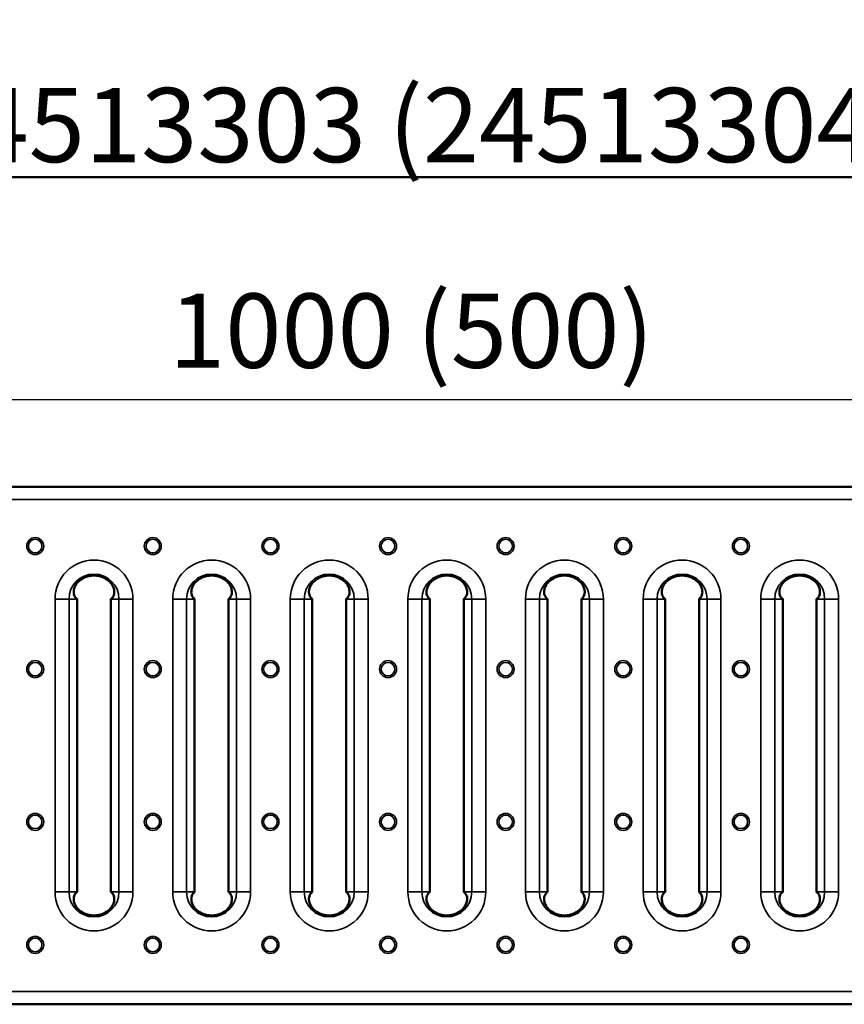
# Model space of a CAD drawing. Units: millimetres. Extents: x 0 to 9150, y 0 to 2970.
# Drawn here: x 3002 to 3197, y 1971 to 2203 of the extents above; entities that cross this region are included whole.
import ezdxf

# ---------------------------------------------------------------- set-up
doc = ezdxf.new("R2010")
doc.units = ezdxf.units.MM
doc.header["$LTSCALE"] = 5
for name, color, linetype, lineweight in [('Bemaßung (ISO)', 7, 'Continuous', 25), ('Sichtbar (ISO)', 7, 'Continuous', 50), ('Sichtbar schmal (ISO)', 7, 'Continuous', 35), ('Titel (ISO)', 7, 'Continuous', 50)]:
    doc.layers.add(name, color=color, linetype=linetype, lineweight=lineweight)
doc.styles.add('Notiztext (DIN)', font='isocpeur.ttf')
doc.styles.add('ÜberschriftentextDataSheet', font='GIL_____.TTF')
doc.dimstyles.new('Standard (DIN)', dxfattribs={"dimscale": 5, "dimtxt": 3.5, "dimasz": 2.5, "dimexe": 3.175, "dimexo": 0.8, "dimgap": 0.8, "dimtad": 1, "dimrnd": 1e-08, "dimzin": 0, "dimtxsty": 'Notiztext (DIN)', "dimcen": 0.09, "dimdle": 10, "dimclrd": 256, "dimclre": 256, "dimclrt": 256, "dimadec": 0, "dimazin": 0, "dimtfac": 1, "dimtmove": 0, "dimatfit": 3, "dimfxl": 0, "dimtolj": 1, "dimtzin": 0, "dimlwd": -1, "dimlwe": -1, "dimarcsym": 0})

# ---------------------------------------------------------------- blocks, each defined once
blk = doc.blocks.new('*D104')
at = {"layer": 'Bemaßung (ISO)', "transparency": 16777216}
for p, q in [((2590.31, 2093.7), (2590.31, 2129.11)), ((3588.31, 2093.7), (3588.31, 2129.11)), ((2602.81, 2113.23), (3575.81, 2113.23))]:
    blk.add_line(p, q, dxfattribs=at)
for points in [[(2602.81, 2115.32), (2602.81, 2111.15), (2590.31, 2113.23)], [(3575.81, 2115.32), (3575.81, 2111.15), (3588.31, 2113.23)]]:
    blk.add_solid(points, dxfattribs=at)
at = {"layer": 'Defpoints', "color": 0, "transparency": 16777216}
for p in [(3588.31, 2113.23), (2590.31, 2089.7), (3588.31, 2089.7)]:
    blk.add_point(p, dxfattribs=at)
at = {"layer": 'Bemaßung (ISO)', "transparency": 16777216, "insert": (3037.68, 2138.23), "char_height": 17.5, "attachment_point": 1, "style": 'Notiztext (DIN)'}
blk.add_mtext('\\A1;\\fISOCPEUR|b0|i0;\\H17.5000;1000 (500)', dxfattribs=at)

msp = doc.modelspace()

# ---------------------------------------------------------------- linework, layer by layer
at = {"layer": 'Sichtbar (ISO)'}
for p, q in [((2590.305, 2092.702), (3588.305, 2092.702)), ((3015.998, 2066.227), (3015.998, 1997.177)), ((3023.998, 2066.227), (3023.998, 1997.177)), ((3043.721, 2066.227), (3043.721, 1997.177)), ((3051.721, 2066.227), (3051.721, 1997.177)), ((3071.444, 2066.227), (3071.444, 1997.177)), ((3079.444, 2066.227), (3079.444, 1997.177)), ((3099.167, 2066.227), (3099.167, 1997.177)), ((3107.167, 2066.227), (3107.167, 1997.177)), ((3126.89, 2066.227), (3126.89, 1997.177)), ((3134.89, 2066.227), (3134.89, 1997.177)), ((3154.613, 2066.227), (3154.613, 1997.177)), ((3162.613, 2066.227), (3162.613, 1997.177)), ((3182.336, 2066.227), (3182.336, 1997.177)), ((3190.335, 2066.227), (3190.335, 1997.177)), ((2590.305, 1970.702), (3588.305, 1970.702))]:
    msp.add_line(p, q, dxfattribs=at)
for centre, radius, start, end in [((3019.998, 2066.227), 5.523, 64.4084, 115.5916), ((3047.721, 2066.227), 5.523, 64.4084, 115.5916), ((3075.444, 2066.227), 5.523, 64.4084, 115.5916), ((3103.167, 2066.227), 5.523, 64.4084, 115.5916), ((3130.89, 2066.227), 5.523, 64.4084, 115.5916), ((3158.613, 2066.227), 5.523, 64.4084, 115.5916), ((3186.335, 2066.227), 5.523, 64.4084, 115.5916), ((3019.998, 2066.227), 4, 179.18685, 180), ((3019.998, 2066.227), 4, 0, 0.81315), ((3047.721, 2066.227), 4, 179.18685, 180), ((3047.721, 2066.227), 4, 0, 0.81315), ((3075.444, 2066.227), 4, 179.18685, 180), ((3075.444, 2066.227), 4, 0, 0.81315), ((3103.167, 2066.227), 4, 179.18685, 180), ((3103.167, 2066.227), 4, 0, 0.81315), ((3130.89, 2066.227), 4, 179.18685, 180), ((3130.89, 2066.227), 4, 0, 0.81315), ((3158.613, 2066.227), 4, 179.18685, 180), ((3158.613, 2066.227), 4, 0, 0.81315), ((3186.335, 2066.227), 4, 179.18685, 180), ((3186.335, 2066.227), 4, 0, 0.81315), ((3019.998, 1997.177), 4, 180, 180.81315), ((3019.998, 1997.177), 4, 359.18685, 0), ((3047.721, 1997.177), 4, 180, 180.81315), ((3047.721, 1997.177), 4, 359.18685, 0), ((3075.444, 1997.177), 4, 180, 180.81315), ((3075.444, 1997.177), 4, 359.18685, 0), ((3103.167, 1997.177), 4, 180, 180.81315), ((3103.167, 1997.177), 4, 359.18685, 0), ((3130.89, 1997.177), 4, 180, 180.81315), ((3130.89, 1997.177), 4, 359.18685, 0), ((3158.613, 1997.177), 4, 180, 180.81315), ((3158.613, 1997.177), 4, 359.18685, 0), ((3186.335, 1997.177), 4, 180, 180.81315), ((3186.335, 1997.177), 4, 359.18685, 0), ((3019.998, 1997.177), 5.523, 244.4084, 295.5916), ((3047.721, 1997.177), 5.523, 244.4084, 295.5916), ((3075.444, 1997.177), 5.523, 244.4084, 295.5916), ((3103.167, 1997.177), 5.523, 244.4084, 295.5916), ((3130.89, 1997.177), 5.523, 244.4084, 295.5916), ((3158.613, 1997.177), 5.523, 244.4084, 295.5916), ((3186.335, 1997.177), 5.523, 244.4084, 295.5916)]:
    msp.add_arc(centre, radius, start, end, dxfattribs=at)
for points, knots in [([(3015.999, 2066.283), (3015.852, 2066.35), (3015.707, 2066.469), (3015.371, 2066.921), (3015.217, 2067.349), (3015.215, 2068.114), (3015.25, 2068.399), (3015.419, 2068.985), (3015.554, 2069.285), (3015.925, 2069.89), (3016.19, 2070.201), (3016.807, 2070.747), (3017.159, 2070.983), (3017.563, 2071.184), (3017.588, 2071.196), (3017.613, 2071.208)], [0.70877821, 0.70877821, 0.70877821, 0.70877821, 0.8349801, 0.8349801, 1.04570044, 1.04570044, 1.14344151, 1.14344151, 1.24118257, 1.24118257, 1.36551508, 1.36551508, 1.48984759, 1.48984759, 1.49788843, 1.49788843, 1.49788843, 1.49788843]), ([(3022.384, 2071.208), (3022.409, 2071.196), (3022.434, 2071.184), (3022.838, 2070.983), (3023.19, 2070.747), (3023.806, 2070.201), (3024.071, 2069.89), (3024.443, 2069.285), (3024.578, 2068.985), (3024.747, 2068.399), (3024.782, 2068.114), (3024.78, 2067.349), (3024.625, 2066.921), (3024.29, 2066.469), (3024.145, 2066.35), (3023.998, 2066.283)], [1.97913679, 1.97913679, 1.97913679, 1.97913679, 1.98717763, 1.98717763, 2.11151013, 2.11151013, 2.23584264, 2.23584264, 2.33358371, 2.33358371, 2.43132477, 2.43132477, 2.64204511, 2.64204511, 2.768247, 2.768247, 2.768247, 2.768247]), ([(3043.722, 2066.283), (3043.575, 2066.35), (3043.429, 2066.469), (3043.094, 2066.921), (3042.94, 2067.349), (3042.938, 2068.114), (3042.973, 2068.399), (3043.142, 2068.985), (3043.277, 2069.285), (3043.648, 2069.89), (3043.913, 2070.201), (3044.53, 2070.747), (3044.882, 2070.983), (3045.286, 2071.184), (3045.311, 2071.196), (3045.335, 2071.208)], [0.70877821, 0.70877821, 0.70877821, 0.70877821, 0.8349801, 0.8349801, 1.04570044, 1.04570044, 1.14344151, 1.14344151, 1.24118257, 1.24118257, 1.36551508, 1.36551508, 1.48984759, 1.48984759, 1.49788843, 1.49788843, 1.49788843, 1.49788843]), ([(3050.107, 2071.208), (3050.132, 2071.196), (3050.156, 2071.184), (3050.56, 2070.983), (3050.912, 2070.747), (3051.529, 2070.201), (3051.794, 2069.89), (3052.165, 2069.285), (3052.301, 2068.985), (3052.47, 2068.399), (3052.504, 2068.114), (3052.503, 2067.349), (3052.348, 2066.921), (3052.013, 2066.469), (3051.868, 2066.35), (3051.721, 2066.283)], [1.97913679, 1.97913679, 1.97913679, 1.97913679, 1.98717763, 1.98717763, 2.11151013, 2.11151013, 2.23584264, 2.23584264, 2.33358371, 2.33358371, 2.43132477, 2.43132477, 2.64204511, 2.64204511, 2.768247, 2.768247, 2.768247, 2.768247]), ([(3071.444, 2066.283), (3071.298, 2066.35), (3071.152, 2066.469), (3070.817, 2066.921), (3070.663, 2067.349), (3070.661, 2068.114), (3070.696, 2068.399), (3070.864, 2068.985), (3071, 2069.285), (3071.371, 2069.89), (3071.636, 2070.201), (3072.253, 2070.747), (3072.605, 2070.983), (3073.009, 2071.184), (3073.033, 2071.196), (3073.058, 2071.208)], [0.70877821, 0.70877821, 0.70877821, 0.70877821, 0.8349801, 0.8349801, 1.04570044, 1.04570044, 1.14344151, 1.14344151, 1.24118257, 1.24118257, 1.36551508, 1.36551508, 1.48984759, 1.48984759, 1.49788843, 1.49788843, 1.49788843, 1.49788843]), ([(3077.83, 2071.208), (3077.855, 2071.196), (3077.879, 2071.184), (3078.283, 2070.983), (3078.635, 2070.747), (3079.252, 2070.201), (3079.517, 2069.89), (3079.888, 2069.285), (3080.024, 2068.985), (3080.193, 2068.399), (3080.227, 2068.114), (3080.226, 2067.349), (3080.071, 2066.921), (3079.736, 2066.469), (3079.591, 2066.35), (3079.444, 2066.283)], [1.97913679, 1.97913679, 1.97913679, 1.97913679, 1.98717763, 1.98717763, 2.11151013, 2.11151013, 2.23584264, 2.23584264, 2.33358371, 2.33358371, 2.43132477, 2.43132477, 2.64204511, 2.64204511, 2.768247, 2.768247, 2.768247, 2.768247]), ([(3100.781, 2071.208), (3100.756, 2071.196), (3100.732, 2071.184), (3100.328, 2070.983), (3099.976, 2070.747), (3099.359, 2070.201), (3099.094, 2069.89), (3098.723, 2069.285), (3098.587, 2068.985), (3098.418, 2068.399), (3098.384, 2068.114), (3098.385, 2067.349), (3098.54, 2066.921), (3098.875, 2066.469), (3099.02, 2066.35), (3099.167, 2066.283)], [1.97913679, 1.97913679, 1.97913679, 1.97913679, 1.98717763, 1.98717763, 2.11151013, 2.11151013, 2.23584264, 2.23584264, 2.33358371, 2.33358371, 2.43132477, 2.43132477, 2.64204511, 2.64204511, 2.768247, 2.768247, 2.768247, 2.768247]), ([(3107.166, 2066.283), (3107.313, 2066.35), (3107.459, 2066.469), (3107.794, 2066.921), (3107.948, 2067.349), (3107.95, 2068.114), (3107.915, 2068.399), (3107.746, 2068.985), (3107.611, 2069.285), (3107.24, 2069.89), (3106.975, 2070.201), (3106.358, 2070.747), (3106.006, 2070.983), (3105.602, 2071.184), (3105.578, 2071.196), (3105.553, 2071.208)], [0.70877821, 0.70877821, 0.70877821, 0.70877821, 0.8349801, 0.8349801, 1.04570044, 1.04570044, 1.14344151, 1.14344151, 1.24118257, 1.24118257, 1.36551508, 1.36551508, 1.48984759, 1.48984759, 1.49788843, 1.49788843, 1.49788843, 1.49788843]), ([(3128.504, 2071.208), (3128.479, 2071.196), (3128.455, 2071.184), (3128.051, 2070.983), (3127.699, 2070.747), (3127.082, 2070.201), (3126.817, 2069.89), (3126.446, 2069.285), (3126.31, 2068.985), (3126.141, 2068.399), (3126.107, 2068.114), (3126.108, 2067.349), (3126.263, 2066.921), (3126.598, 2066.469), (3126.743, 2066.35), (3126.89, 2066.283)], [1.97913679, 1.97913679, 1.97913679, 1.97913679, 1.98717763, 1.98717763, 2.11151013, 2.11151013, 2.23584264, 2.23584264, 2.33358371, 2.33358371, 2.43132477, 2.43132477, 2.64204511, 2.64204511, 2.768247, 2.768247, 2.768247, 2.768247]), ([(3134.889, 2066.283), (3135.036, 2066.35), (3135.182, 2066.469), (3135.517, 2066.921), (3135.671, 2067.349), (3135.673, 2068.114), (3135.638, 2068.399), (3135.469, 2068.985), (3135.334, 2069.285), (3134.963, 2069.89), (3134.698, 2070.201), (3134.081, 2070.747), (3133.729, 2070.983), (3133.325, 2071.184), (3133.3, 2071.196), (3133.276, 2071.208)], [0.70877821, 0.70877821, 0.70877821, 0.70877821, 0.8349801, 0.8349801, 1.04570044, 1.04570044, 1.14344151, 1.14344151, 1.24118257, 1.24118257, 1.36551508, 1.36551508, 1.48984759, 1.48984759, 1.49788843, 1.49788843, 1.49788843, 1.49788843]), ([(3156.227, 2071.208), (3156.202, 2071.196), (3156.177, 2071.184), (3155.773, 2070.983), (3155.421, 2070.747), (3154.805, 2070.201), (3154.54, 2069.89), (3154.168, 2069.285), (3154.033, 2068.985), (3153.864, 2068.399), (3153.829, 2068.114), (3153.831, 2067.349), (3153.986, 2066.921), (3154.321, 2066.469), (3154.466, 2066.35), (3154.613, 2066.283)], [1.97913679, 1.97913679, 1.97913679, 1.97913679, 1.98717763, 1.98717763, 2.11151013, 2.11151013, 2.23584264, 2.23584264, 2.33358371, 2.33358371, 2.43132477, 2.43132477, 2.64204511, 2.64204511, 2.768247, 2.768247, 2.768247, 2.768247]), ([(3162.612, 2066.283), (3162.759, 2066.35), (3162.904, 2066.469), (3163.24, 2066.921), (3163.394, 2067.349), (3163.396, 2068.114), (3163.361, 2068.399), (3163.192, 2068.985), (3163.057, 2069.285), (3162.686, 2069.89), (3162.421, 2070.201), (3161.804, 2070.747), (3161.452, 2070.983), (3161.048, 2071.184), (3161.023, 2071.196), (3160.998, 2071.208)], [0.70877821, 0.70877821, 0.70877821, 0.70877821, 0.8349801, 0.8349801, 1.04570044, 1.04570044, 1.14344151, 1.14344151, 1.24118257, 1.24118257, 1.36551508, 1.36551508, 1.48984759, 1.48984759, 1.49788843, 1.49788843, 1.49788843, 1.49788843]), ([(3183.95, 2071.208), (3183.925, 2071.196), (3183.9, 2071.184), (3183.496, 2070.983), (3183.144, 2070.747), (3182.527, 2070.201), (3182.262, 2069.89), (3181.891, 2069.285), (3181.756, 2068.985), (3181.587, 2068.399), (3181.552, 2068.114), (3181.554, 2067.349), (3181.708, 2066.921), (3182.044, 2066.469), (3182.189, 2066.35), (3182.336, 2066.283)], [1.97913679, 1.97913679, 1.97913679, 1.97913679, 1.98717763, 1.98717763, 2.11151013, 2.11151013, 2.23584264, 2.23584264, 2.33358371, 2.33358371, 2.43132477, 2.43132477, 2.64204511, 2.64204511, 2.768247, 2.768247, 2.768247, 2.768247]), ([(3190.335, 2066.283), (3190.482, 2066.35), (3190.627, 2066.469), (3190.963, 2066.921), (3191.117, 2067.349), (3191.119, 2068.114), (3191.084, 2068.399), (3190.915, 2068.985), (3190.78, 2069.285), (3190.409, 2069.89), (3190.144, 2070.201), (3189.527, 2070.747), (3189.175, 2070.983), (3188.771, 2071.184), (3188.746, 2071.196), (3188.721, 2071.208)], [0.70877821, 0.70877821, 0.70877821, 0.70877821, 0.8349801, 0.8349801, 1.04570044, 1.04570044, 1.14344151, 1.14344151, 1.24118257, 1.24118257, 1.36551508, 1.36551508, 1.48984759, 1.48984759, 1.49788843, 1.49788843, 1.49788843, 1.49788843]), ([(3015.999, 1997.12), (3015.852, 1997.053), (3015.707, 1996.935), (3015.371, 1996.482), (3015.217, 1996.054), (3015.215, 1995.29), (3015.25, 1995.004), (3015.419, 1994.418), (3015.554, 1994.118), (3015.925, 1993.514), (3016.19, 1993.202), (3016.807, 1992.656), (3017.159, 1992.421), (3017.563, 1992.219), (3017.588, 1992.207), (3017.613, 1992.195)], [0.70877821, 0.70877821, 0.70877821, 0.70877821, 0.8349801, 0.8349801, 1.04570044, 1.04570044, 1.14344151, 1.14344151, 1.24118257, 1.24118257, 1.36551508, 1.36551508, 1.48984759, 1.48984759, 1.49788843, 1.49788843, 1.49788843, 1.49788843]), ([(3022.384, 1992.195), (3022.409, 1992.207), (3022.434, 1992.219), (3022.838, 1992.421), (3023.19, 1992.656), (3023.806, 1993.202), (3024.071, 1993.514), (3024.443, 1994.118), (3024.578, 1994.418), (3024.747, 1995.004), (3024.782, 1995.29), (3024.78, 1996.054), (3024.625, 1996.482), (3024.29, 1996.935), (3024.145, 1997.053), (3023.998, 1997.12)], [1.97913679, 1.97913679, 1.97913679, 1.97913679, 1.98717763, 1.98717763, 2.11151013, 2.11151013, 2.23584264, 2.23584264, 2.33358371, 2.33358371, 2.43132477, 2.43132477, 2.64204511, 2.64204511, 2.768247, 2.768247, 2.768247, 2.768247]), ([(3043.722, 1997.12), (3043.575, 1997.053), (3043.429, 1996.935), (3043.094, 1996.482), (3042.94, 1996.054), (3042.938, 1995.29), (3042.973, 1995.004), (3043.142, 1994.418), (3043.277, 1994.118), (3043.648, 1993.514), (3043.913, 1993.202), (3044.53, 1992.656), (3044.882, 1992.421), (3045.286, 1992.219), (3045.311, 1992.207), (3045.335, 1992.195)], [0.70877821, 0.70877821, 0.70877821, 0.70877821, 0.8349801, 0.8349801, 1.04570044, 1.04570044, 1.14344151, 1.14344151, 1.24118257, 1.24118257, 1.36551508, 1.36551508, 1.48984759, 1.48984759, 1.49788843, 1.49788843, 1.49788843, 1.49788843]), ([(3050.107, 1992.195), (3050.132, 1992.207), (3050.156, 1992.219), (3050.56, 1992.421), (3050.912, 1992.656), (3051.529, 1993.202), (3051.794, 1993.514), (3052.165, 1994.118), (3052.301, 1994.418), (3052.47, 1995.004), (3052.504, 1995.29), (3052.503, 1996.054), (3052.348, 1996.482), (3052.013, 1996.935), (3051.868, 1997.053), (3051.721, 1997.12)], [1.97913679, 1.97913679, 1.97913679, 1.97913679, 1.98717763, 1.98717763, 2.11151013, 2.11151013, 2.23584264, 2.23584264, 2.33358371, 2.33358371, 2.43132477, 2.43132477, 2.64204511, 2.64204511, 2.768247, 2.768247, 2.768247, 2.768247]), ([(3071.444, 1997.12), (3071.298, 1997.053), (3071.152, 1996.935), (3070.817, 1996.482), (3070.663, 1996.054), (3070.661, 1995.29), (3070.696, 1995.004), (3070.864, 1994.418), (3071, 1994.118), (3071.371, 1993.514), (3071.636, 1993.202), (3072.253, 1992.656), (3072.605, 1992.421), (3073.009, 1992.219), (3073.033, 1992.207), (3073.058, 1992.195)], [0.70877821, 0.70877821, 0.70877821, 0.70877821, 0.8349801, 0.8349801, 1.04570044, 1.04570044, 1.14344151, 1.14344151, 1.24118257, 1.24118257, 1.36551508, 1.36551508, 1.48984759, 1.48984759, 1.49788843, 1.49788843, 1.49788843, 1.49788843]), ([(3077.83, 1992.195), (3077.855, 1992.207), (3077.879, 1992.219), (3078.283, 1992.421), (3078.635, 1992.656), (3079.252, 1993.202), (3079.517, 1993.514), (3079.888, 1994.118), (3080.024, 1994.418), (3080.193, 1995.004), (3080.227, 1995.29), (3080.226, 1996.054), (3080.071, 1996.482), (3079.736, 1996.935), (3079.591, 1997.053), (3079.444, 1997.12)], [1.97913679, 1.97913679, 1.97913679, 1.97913679, 1.98717763, 1.98717763, 2.11151013, 2.11151013, 2.23584264, 2.23584264, 2.33358371, 2.33358371, 2.43132477, 2.43132477, 2.64204511, 2.64204511, 2.768247, 2.768247, 2.768247, 2.768247]), ([(3100.781, 1992.195), (3100.756, 1992.207), (3100.732, 1992.219), (3100.328, 1992.421), (3099.976, 1992.656), (3099.359, 1993.202), (3099.094, 1993.514), (3098.723, 1994.118), (3098.587, 1994.418), (3098.418, 1995.004), (3098.384, 1995.29), (3098.385, 1996.054), (3098.54, 1996.482), (3098.875, 1996.935), (3099.02, 1997.053), (3099.167, 1997.12)], [1.97913679, 1.97913679, 1.97913679, 1.97913679, 1.98717763, 1.98717763, 2.11151013, 2.11151013, 2.23584264, 2.23584264, 2.33358371, 2.33358371, 2.43132477, 2.43132477, 2.64204511, 2.64204511, 2.768247, 2.768247, 2.768247, 2.768247]), ([(3107.166, 1997.12), (3107.313, 1997.053), (3107.459, 1996.935), (3107.794, 1996.482), (3107.948, 1996.054), (3107.95, 1995.29), (3107.915, 1995.004), (3107.746, 1994.418), (3107.611, 1994.118), (3107.24, 1993.514), (3106.975, 1993.202), (3106.358, 1992.656), (3106.006, 1992.421), (3105.602, 1992.219), (3105.578, 1992.207), (3105.553, 1992.195)], [0.70877821, 0.70877821, 0.70877821, 0.70877821, 0.8349801, 0.8349801, 1.04570044, 1.04570044, 1.14344151, 1.14344151, 1.24118257, 1.24118257, 1.36551508, 1.36551508, 1.48984759, 1.48984759, 1.49788843, 1.49788843, 1.49788843, 1.49788843]), ([(3128.504, 1992.195), (3128.479, 1992.207), (3128.455, 1992.219), (3128.051, 1992.421), (3127.699, 1992.656), (3127.082, 1993.202), (3126.817, 1993.514), (3126.446, 1994.118), (3126.31, 1994.418), (3126.141, 1995.004), (3126.107, 1995.29), (3126.108, 1996.054), (3126.263, 1996.482), (3126.598, 1996.935), (3126.743, 1997.053), (3126.89, 1997.12)], [1.97913679, 1.97913679, 1.97913679, 1.97913679, 1.98717763, 1.98717763, 2.11151013, 2.11151013, 2.23584264, 2.23584264, 2.33358371, 2.33358371, 2.43132477, 2.43132477, 2.64204511, 2.64204511, 2.768247, 2.768247, 2.768247, 2.768247]), ([(3134.889, 1997.12), (3135.036, 1997.053), (3135.182, 1996.935), (3135.517, 1996.482), (3135.671, 1996.054), (3135.673, 1995.29), (3135.638, 1995.004), (3135.469, 1994.418), (3135.334, 1994.118), (3134.963, 1993.514), (3134.698, 1993.202), (3134.081, 1992.656), (3133.729, 1992.421), (3133.325, 1992.219), (3133.3, 1992.207), (3133.276, 1992.195)], [0.70877821, 0.70877821, 0.70877821, 0.70877821, 0.8349801, 0.8349801, 1.04570044, 1.04570044, 1.14344151, 1.14344151, 1.24118257, 1.24118257, 1.36551508, 1.36551508, 1.48984759, 1.48984759, 1.49788843, 1.49788843, 1.49788843, 1.49788843]), ([(3156.227, 1992.195), (3156.202, 1992.207), (3156.177, 1992.219), (3155.773, 1992.421), (3155.421, 1992.656), (3154.805, 1993.202), (3154.54, 1993.514), (3154.168, 1994.118), (3154.033, 1994.418), (3153.864, 1995.004), (3153.829, 1995.29), (3153.831, 1996.054), (3153.986, 1996.482), (3154.321, 1996.935), (3154.466, 1997.053), (3154.613, 1997.12)], [1.97913679, 1.97913679, 1.97913679, 1.97913679, 1.98717763, 1.98717763, 2.11151013, 2.11151013, 2.23584264, 2.23584264, 2.33358371, 2.33358371, 2.43132477, 2.43132477, 2.64204511, 2.64204511, 2.768247, 2.768247, 2.768247, 2.768247]), ([(3162.612, 1997.12), (3162.759, 1997.053), (3162.904, 1996.935), (3163.24, 1996.482), (3163.394, 1996.054), (3163.396, 1995.29), (3163.361, 1995.004), (3163.192, 1994.418), (3163.057, 1994.118), (3162.686, 1993.514), (3162.421, 1993.202), (3161.804, 1992.656), (3161.452, 1992.421), (3161.048, 1992.219), (3161.023, 1992.207), (3160.998, 1992.195)], [0.70877821, 0.70877821, 0.70877821, 0.70877821, 0.8349801, 0.8349801, 1.04570044, 1.04570044, 1.14344151, 1.14344151, 1.24118257, 1.24118257, 1.36551508, 1.36551508, 1.48984759, 1.48984759, 1.49788843, 1.49788843, 1.49788843, 1.49788843]), ([(3183.95, 1992.195), (3183.925, 1992.207), (3183.9, 1992.219), (3183.496, 1992.421), (3183.144, 1992.656), (3182.527, 1993.202), (3182.262, 1993.514), (3181.891, 1994.118), (3181.756, 1994.418), (3181.587, 1995.004), (3181.552, 1995.29), (3181.554, 1996.054), (3181.708, 1996.482), (3182.044, 1996.935), (3182.189, 1997.053), (3182.336, 1997.12)], [1.97913679, 1.97913679, 1.97913679, 1.97913679, 1.98717763, 1.98717763, 2.11151013, 2.11151013, 2.23584264, 2.23584264, 2.33358371, 2.33358371, 2.43132477, 2.43132477, 2.64204511, 2.64204511, 2.768247, 2.768247, 2.768247, 2.768247]), ([(3190.335, 1997.12), (3190.482, 1997.053), (3190.627, 1996.935), (3190.963, 1996.482), (3191.117, 1996.054), (3191.119, 1995.29), (3191.084, 1995.004), (3190.915, 1994.418), (3190.78, 1994.118), (3190.409, 1993.514), (3190.144, 1993.202), (3189.527, 1992.656), (3189.175, 1992.421), (3188.771, 1992.219), (3188.746, 1992.207), (3188.721, 1992.195)], [0.70877821, 0.70877821, 0.70877821, 0.70877821, 0.8349801, 0.8349801, 1.04570044, 1.04570044, 1.14344151, 1.14344151, 1.24118257, 1.24118257, 1.36551508, 1.36551508, 1.48984759, 1.48984759, 1.49788843, 1.49788843, 1.49788843, 1.49788843])]:
    msp.add_open_spline(points, degree=3, knots=knots, dxfattribs=at)
at = {"layer": 'Sichtbar schmal (ISO)'}
for p, q in [((3588.305, 2089.702), (2590.305, 2089.702)), ((3010.823, 1997.177), (3010.823, 2066.227)), ((3010.823, 2066.227), (3014.112, 2066.227)), ((3014.112, 2066.227), (3015.998, 2066.227)), ((3014.112, 2066.227), (3014.112, 1997.177)), ((3025.885, 2066.227), (3023.998, 2066.227)), ((3029.174, 2066.227), (3025.885, 2066.227)), ((3025.885, 2066.227), (3025.885, 1997.177)), ((3029.174, 2066.227), (3029.174, 1997.177)), ((3038.545, 1997.177), (3038.545, 2066.227)), ((3038.545, 2066.227), (3041.834, 2066.227)), ((3041.834, 2066.227), (3043.721, 2066.227)), ((3041.834, 2066.227), (3041.834, 1997.177)), ((3053.608, 2066.227), (3051.721, 2066.227)), ((3056.897, 2066.227), (3053.608, 2066.227)), ((3053.608, 2066.227), (3053.608, 1997.177)), ((3056.897, 2066.227), (3056.897, 1997.177)), ((3066.268, 1997.177), (3066.268, 2066.227)), ((3066.268, 2066.227), (3069.557, 2066.227)), ((3069.557, 2066.227), (3071.444, 2066.227)), ((3069.557, 2066.227), (3069.557, 1997.177)), ((3081.331, 2066.227), (3079.444, 2066.227)), ((3084.62, 2066.227), (3081.331, 2066.227)), ((3081.331, 2066.227), (3081.331, 1997.177)), ((3084.62, 2066.227), (3084.62, 1997.177)), ((3093.991, 2066.227), (3097.28, 2066.227)), ((3093.991, 2066.227), (3093.991, 1997.177)), ((3097.28, 2066.227), (3099.167, 2066.227)), ((3097.28, 2066.227), (3097.28, 1997.177)), ((3109.054, 2066.227), (3107.167, 2066.227)), ((3109.054, 2066.227), (3109.054, 1997.177)), ((3112.343, 2066.227), (3109.054, 2066.227)), ((3112.343, 1997.177), (3112.343, 2066.227)), ((3121.714, 2066.227), (3125.003, 2066.227)), ((3121.714, 2066.227), (3121.714, 1997.177)), ((3125.003, 2066.227), (3126.89, 2066.227)), ((3125.003, 2066.227), (3125.003, 1997.177)), ((3136.777, 2066.227), (3134.89, 2066.227)), ((3136.777, 2066.227), (3136.777, 1997.177)), ((3140.066, 2066.227), (3136.777, 2066.227)), ((3140.066, 1997.177), (3140.066, 2066.227)), ((3149.437, 2066.227), (3152.726, 2066.227)), ((3149.437, 2066.227), (3149.437, 1997.177)), ((3152.726, 2066.227), (3154.613, 2066.227)), ((3152.726, 2066.227), (3152.726, 1997.177)), ((3164.499, 2066.227), (3162.613, 2066.227)), ((3164.499, 2066.227), (3164.499, 1997.177)), ((3167.788, 2066.227), (3164.499, 2066.227)), ((3167.788, 1997.177), (3167.788, 2066.227)), ((3177.16, 2066.227), (3180.449, 2066.227)), ((3177.16, 2066.227), (3177.16, 1997.177)), ((3180.449, 2066.227), (3182.336, 2066.227)), ((3180.449, 2066.227), (3180.449, 1997.177)), ((3192.222, 2066.227), (3190.335, 2066.227)), ((3192.222, 2066.227), (3192.222, 1997.177)), ((3195.511, 2066.227), (3192.222, 2066.227)), ((3195.511, 1997.177), (3195.511, 2066.227)), ((3010.823, 1997.177), (3014.112, 1997.177)), ((3014.112, 1997.177), (3015.998, 1997.177)), ((3025.885, 1997.177), (3023.998, 1997.177)), ((3029.174, 1997.177), (3025.885, 1997.177)), ((3038.545, 1997.177), (3041.834, 1997.177)), ((3041.834, 1997.177), (3043.721, 1997.177)), ((3053.608, 1997.177), (3051.721, 1997.177)), ((3056.897, 1997.177), (3053.608, 1997.177)), ((3066.268, 1997.177), (3069.557, 1997.177)), ((3069.557, 1997.177), (3071.444, 1997.177)), ((3081.331, 1997.177), (3079.444, 1997.177)), ((3084.62, 1997.177), (3081.331, 1997.177)), ((3093.991, 1997.177), (3097.28, 1997.177)), ((3097.28, 1997.177), (3099.167, 1997.177)), ((3109.054, 1997.177), (3107.167, 1997.177)), ((3112.343, 1997.177), (3109.054, 1997.177)), ((3121.714, 1997.177), (3125.003, 1997.177)), ((3125.003, 1997.177), (3126.89, 1997.177)), ((3136.777, 1997.177), (3134.89, 1997.177)), ((3140.066, 1997.177), (3136.777, 1997.177)), ((3149.437, 1997.177), (3152.726, 1997.177)), ((3152.726, 1997.177), (3154.613, 1997.177)), ((3164.499, 1997.177), (3162.613, 1997.177)), ((3167.788, 1997.177), (3164.499, 1997.177)), ((3177.16, 1997.177), (3180.449, 1997.177)), ((3180.449, 1997.177), (3182.336, 1997.177)), ((3192.222, 1997.177), (3190.335, 1997.177)), ((3195.511, 1997.177), (3192.222, 1997.177)), ((2590.305, 1973.702), (3588.305, 1973.702))]:
    msp.add_line(p, q, dxfattribs=at)
for centre, radius in [((3006.137, 2078.702), 2), ((3006.137, 2078.702), 1.6), ((3033.86, 2078.702), 2), ((3033.86, 2078.702), 1.6), ((3061.583, 2078.702), 2), ((3061.583, 2078.702), 1.6), ((3089.305, 2078.702), 2), ((3089.305, 2078.702), 1.6), ((3117.028, 2078.702), 2), ((3117.028, 2078.702), 1.6), ((3144.751, 2078.702), 2), ((3144.751, 2078.702), 1.6), ((3172.474, 2078.702), 2), ((3172.474, 2078.702), 1.6), ((3006.137, 2049.702), 2), ((3033.86, 2049.702), 2), ((3061.583, 2049.702), 2), ((3089.305, 2049.702), 2), ((3117.028, 2049.702), 2), ((3144.751, 2049.702), 2), ((3172.474, 2049.702), 2), ((3006.137, 2049.702), 1.6), ((3033.86, 2049.702), 1.6), ((3061.583, 2049.702), 1.6), ((3089.305, 2049.702), 1.6), ((3117.028, 2049.702), 1.6), ((3144.751, 2049.702), 1.6), ((3172.474, 2049.702), 1.6), ((3006.137, 2013.702), 2), ((3006.137, 2013.702), 1.6), ((3033.86, 2013.702), 2), ((3033.86, 2013.702), 1.6), ((3061.583, 2013.702), 2), ((3061.583, 2013.702), 1.6), ((3089.305, 2013.702), 2), ((3089.305, 2013.702), 1.6), ((3117.028, 2013.702), 2), ((3117.028, 2013.702), 1.6), ((3144.751, 2013.702), 2), ((3144.751, 2013.702), 1.6), ((3172.474, 2013.702), 2), ((3172.474, 2013.702), 1.6), ((3006.137, 1984.702), 2), ((3033.86, 1984.702), 2), ((3061.583, 1984.702), 2), ((3089.305, 1984.702), 2), ((3117.028, 1984.702), 2), ((3144.751, 1984.702), 2), ((3172.474, 1984.702), 2), ((3006.137, 1984.702), 1.6), ((3033.86, 1984.702), 1.6), ((3061.583, 1984.702), 1.6), ((3089.305, 1984.702), 1.6), ((3117.028, 1984.702), 1.6), ((3144.751, 1984.702), 1.6), ((3172.474, 1984.702), 1.6)]:
    msp.add_circle(centre, radius, dxfattribs=at)
for centre, radius, start, end in [((3019.998, 2066.227), 9.176, 0, 180), ((3047.721, 2066.227), 9.176, 0, 180), ((3075.444, 2066.227), 9.176, 0, 180), ((3103.167, 2066.227), 9.176, 0, 180), ((3130.89, 2066.227), 9.176, 0, 180), ((3158.613, 2066.227), 9.176, 0, 180), ((3186.335, 2066.227), 9.176, 0, 180), ((3019.998, 2066.227), 5.887, 0, 180), ((3047.721, 2066.227), 5.887, 0, 180), ((3075.444, 2066.227), 5.887, 0, 180), ((3103.167, 2066.227), 5.887, 0, 180), ((3130.89, 2066.227), 5.887, 0, 180), ((3158.613, 2066.227), 5.887, 0, 180), ((3186.335, 2066.227), 5.887, 0, 180), ((3019.998, 1997.177), 9.176, 180, 0), ((3019.998, 1997.177), 5.887, 180, 0), ((3047.721, 1997.177), 9.176, 180, 0), ((3047.721, 1997.177), 5.887, 180, 0), ((3075.444, 1997.177), 9.176, 180, 0), ((3075.444, 1997.177), 5.887, 180, 0), ((3103.167, 1997.177), 9.176, 180, 0), ((3103.167, 1997.177), 5.887, 180, 0), ((3130.89, 1997.177), 9.176, 180, 0), ((3130.89, 1997.177), 5.887, 180, 0), ((3158.613, 1997.177), 9.176, 180, 0), ((3158.613, 1997.177), 5.887, 180, 0), ((3186.335, 1997.177), 9.176, 180, 0), ((3186.335, 1997.177), 5.887, 180, 0)]:
    msp.add_arc(centre, radius, start, end, dxfattribs=at)

# ---------------------------------------------------------------- texts
at = {"layer": 'Titel (ISO)', "insert": (2590.005, 2169.196), "char_height": 17.5, "width": 950.28572, "attachment_point": 7, "line_spacing_factor": 0.49979, "style": 'ÜberschriftentextDataSheet'}
msp.add_mtext('{\\fVerdana|b0|i0|c0|p34;Stegrost / Slotted grating: SW 9/85\\P\\LBG code: V 24513203 (24513204), E 24513303 (24513304); 1,5 kg (0,8 kg):}', dxfattribs=at)

# ---------------------------------------------------------------- dimensions: what is measured, and where the dimension line sits
at = {"layer": 'Bemaßung (ISO)'}
dim = msp.add_linear_dim(base=(3588.305, 2113.232), p1=(2590.305, 2089.702), p2=(3588.305, 2089.702), angle=180, text='\\fISOCPEUR|b0|i0;\\H17.5000;<> (500)', dimstyle='Standard (DIN)', override={"dimgap": 0.8, "dimdec": 0, "dimlfac": 1.002004, "dimtol": 0, "dimlim": 0, "dimtp": 0, "dimtm": 0, "dimtdec": 2, "dimtofl": 0, "dimatfit": 1}, dxfattribs=at)
dim.commit()
dim.dimension.update_dxf_attribs({"geometry": '*D104', "text_midpoint": (3089.305, 2113.232), "dimtype": 160})

doc.saveas('drawing.dxf')
